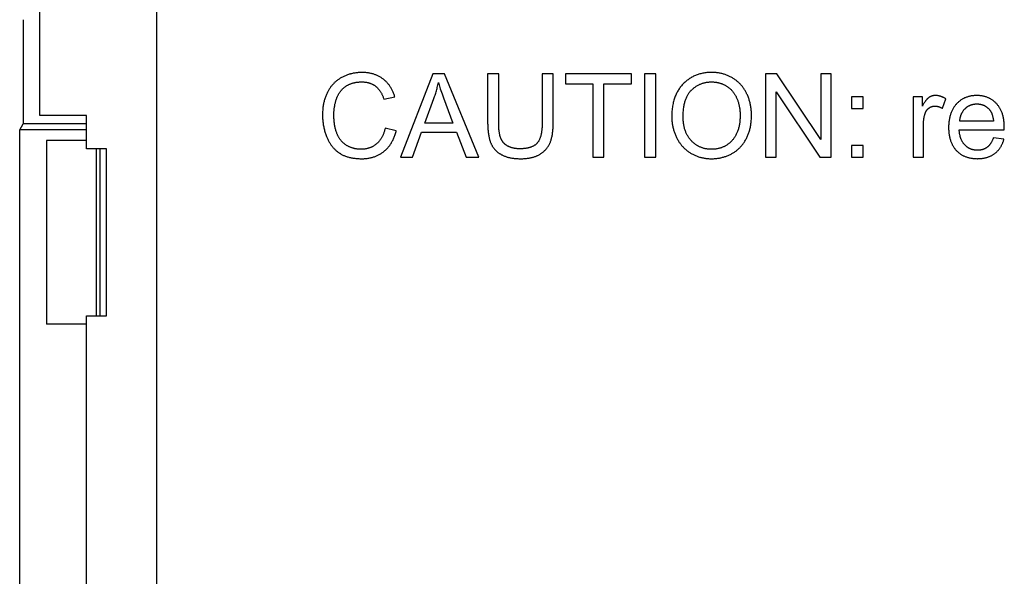
# Model space of a CAD drawing. Units: millimetres. Extents: x -50 to 40, y -76 to 70.
# Drawn here: x -50 to -20, y 22 to 38 of the extents above; entities that cross this region are included whole.
import ezdxf

# ---------------------------------------------------------------- set-up
doc = ezdxf.new("R2010")
doc.units = ezdxf.units.MM
doc.header["$LTSCALE"] = 16.335
doc.layers.get('0').update_dxf_attribs({"linetype": 'CONTINUOUS'})
doc.layers.add('ASSI', color=7, linetype='CONTINUOUS')
doc.layers.add('DRAFT', color=7, linetype='CONTINUOUS')

msp = doc.modelspace()

# ---------------------------------------------------------------- linework, layer by layer
at = {"color": 7, "linetype": 'CONTINUOUS'}
for p, q in [((-48.955, 35.371), (-48.955, 41.371)), ((-49.45, 38.245), (-49.45, 35.121)), ((-45.455, 38.245), (-45.455, -49.129)), ((-47.555, 34.371), (-47.555, 35.371)), ((-49.555, 34.946), (-49.45, 35.121)), ((-49.555, -33.804), (-49.555, 34.946)), ((-47.555, 34.946), (-49.555, 34.946)), ((-47.555, 35.121), (-49.45, 35.121)), ((-48.755, 34.621), (-48.755, 29.121)), ((-47.555, 34.621), (-48.755, 34.621)), ((-46.955, 34.371), (-47.555, 34.371)), ((-47.263, 34.371), (-47.263, 29.371)), ((-47.154, 34.371), (-47.154, 29.371)), ((-46.955, 29.371), (-46.955, 34.371)), ((-47.555, -42.629), (-47.555, 29.371)), ((-47.555, 29.371), (-46.955, 29.371)), ((-47.555, 29.121), (-48.755, 29.121))]:
    msp.add_line(p, q, dxfattribs=at)
at = {"color": 253, "linetype": 'CONTINUOUS'}
for p, q in [((-37.172, 36.621), (-38.132, 34.121)), ((-36.815, 36.621), (-37.172, 36.621)), ((-35.792, 34.121), (-36.815, 36.621)), ((-35.523, 36.621), (-35.523, 35.177)), ((-35.192, 36.621), (-35.523, 36.621)), ((-35.192, 35.179), (-35.192, 36.621)), ((-33.557, 36.621), (-33.887, 36.621)), ((-33.193, 36.621), (-33.193, 36.326)), ((-31.212, 36.621), (-33.193, 36.621)), ((-31.212, 36.326), (-31.212, 36.621)), ((-30.816, 36.621), (-30.816, 34.121)), ((-30.485, 36.621), (-30.816, 36.621)), ((-30.485, 34.121), (-30.485, 36.621)), ((-27.189, 36.621), (-27.189, 34.121)), ((-26.849, 36.621), (-27.189, 36.621)), ((-25.536, 34.659), (-26.849, 36.621)), ((-25.536, 36.621), (-25.536, 34.659)), ((-25.219, 36.621), (-25.536, 36.621)), ((-25.219, 34.121), (-25.219, 36.621)), ((-33.193, 36.326), (-32.37, 36.326)), ((-32.37, 36.326), (-32.37, 34.121)), ((-32.039, 34.121), (-32.039, 36.326)), ((-32.039, 36.326), (-31.212, 36.326)), ((-26.872, 34.121), (-26.872, 36.086)), ((-26.872, 36.086), (-25.559, 34.121)), ((-38.633, 35.859), (-38.308, 35.936)), ((-37.411, 35.148), (-37.136, 35.881)), ((-24.617, 35.932), (-24.617, 35.583)), ((-24.268, 35.932), (-24.617, 35.932)), ((-24.268, 35.583), (-24.268, 35.932)), ((-22.765, 35.932), (-22.765, 34.121)), ((-22.489, 35.932), (-22.765, 35.932)), ((-22.489, 35.658), (-22.489, 35.932)), ((-21.887, 35.59), (-21.781, 35.874)), ((-24.617, 35.583), (-24.268, 35.583)), ((-36.563, 35.148), (-37.411, 35.148)), ((-20.356, 35.201), (-21.367, 35.201)), ((-38.265, 34.914), (-38.596, 34.998)), ((-37.781, 34.121), (-37.506, 34.879)), ((-37.506, 34.879), (-36.461, 34.879)), ((-36.461, 34.879), (-36.169, 34.121)), ((-21.384, 34.948), (-20.033, 34.948)), ((-20.033, 34.99), (-20.032, 35.013)), ((-20.033, 34.975), (-20.033, 34.99)), ((-20.042, 34.665), (-20.359, 34.705)), ((-24.617, 34.471), (-24.617, 34.121)), ((-24.268, 34.471), (-24.617, 34.471)), ((-24.268, 34.121), (-24.268, 34.471)), ((-38.132, 34.121), (-37.781, 34.121)), ((-36.169, 34.121), (-35.792, 34.121)), ((-32.37, 34.121), (-32.039, 34.121)), ((-30.816, 34.121), (-30.485, 34.121)), ((-27.189, 34.121), (-26.872, 34.121)), ((-25.559, 34.121), (-25.219, 34.121)), ((-24.617, 34.121), (-24.268, 34.121)), ((-22.765, 34.121), (-22.458, 34.121))]:
    msp.add_line(p, q, dxfattribs=at)
for points in [[(-39.295, 36.664), (-39.299, 36.664), (-39.325, 36.664), (-39.352, 36.663), (-39.378, 36.662), (-39.404, 36.66), (-39.429, 36.658), (-39.455, 36.655), (-39.48, 36.652), (-39.505, 36.648), (-39.53, 36.644), (-39.554, 36.639), (-39.578, 36.634), (-39.603, 36.628), (-39.627, 36.622), (-39.638, 36.619), (-39.65, 36.616), (-39.674, 36.609), (-39.697, 36.601), (-39.721, 36.593), (-39.744, 36.585), (-39.767, 36.576), (-39.79, 36.567), (-39.812, 36.557), (-39.835, 36.546), (-39.857, 36.535), (-39.88, 36.524), (-39.902, 36.512)], [(-38.664, 36.472), (-38.682, 36.485), (-38.7, 36.498), (-38.709, 36.504), (-38.718, 36.51), (-38.737, 36.521), (-38.756, 36.532), (-38.775, 36.543), (-38.794, 36.553), (-38.814, 36.563), (-38.834, 36.572), (-38.854, 36.581), (-38.875, 36.59), (-38.896, 36.598), (-38.917, 36.605), (-38.939, 36.612), (-38.961, 36.619), (-38.983, 36.625), (-39.006, 36.631), (-39.029, 36.636), (-39.053, 36.641), (-39.077, 36.646), (-39.101, 36.65), (-39.125, 36.653), (-39.15, 36.656), (-39.176, 36.659), (-39.201, 36.661), (-39.228, 36.662), (-39.254, 36.663), (-39.281, 36.664), (-39.295, 36.664)], [(-33.887, 36.621), (-33.887, 35.157), (-33.888, 35.12), (-33.889, 35.085), (-33.891, 35.051), (-33.892, 35.019), (-33.895, 34.988), (-33.898, 34.958), (-33.901, 34.929), (-33.904, 34.902), (-33.908, 34.875), (-33.913, 34.85), (-33.917, 34.826), (-33.922, 34.803), (-33.927, 34.781), (-33.933, 34.76), (-33.939, 34.739), (-33.945, 34.72), (-33.951, 34.702), (-33.958, 34.685), (-33.964, 34.668), (-33.971, 34.652), (-33.978, 34.637), (-33.986, 34.623), (-33.993, 34.61), (-34.001, 34.597), (-34.009, 34.585), (-34.017, 34.573), (-34.025, 34.562), (-34.034, 34.552), (-34.043, 34.543)], [(-33.642, 34.579), (-33.635, 34.597), (-33.628, 34.617), (-33.622, 34.638), (-33.615, 34.659), (-33.609, 34.681), (-33.604, 34.704), (-33.598, 34.728), (-33.593, 34.752), (-33.588, 34.778), (-33.583, 34.805), (-33.579, 34.832), (-33.575, 34.861), (-33.571, 34.891), (-33.568, 34.921), (-33.565, 34.953), (-33.563, 34.986), (-33.561, 35.02), (-33.559, 35.055), (-33.558, 35.092), (-33.557, 35.129), (-33.557, 35.168), (-33.557, 36.621)], [(-28.805, 36.666), (-28.818, 36.666), (-28.851, 36.665), (-28.885, 36.664), (-28.917, 36.662), (-28.949, 36.659), (-28.981, 36.655), (-29.012, 36.651), (-29.042, 36.646), (-29.072, 36.641), (-29.102, 36.635), (-29.131, 36.628), (-29.16, 36.621), (-29.188, 36.612), (-29.215, 36.604), (-29.243, 36.594), (-29.269, 36.584), (-29.296, 36.574), (-29.322, 36.562), (-29.347, 36.55), (-29.373, 36.538), (-29.397, 36.524), (-29.41, 36.518), (-29.422, 36.511), (-29.446, 36.496), (-29.47, 36.481), (-29.493, 36.465), (-29.516, 36.448), (-29.539, 36.431), (-29.561, 36.413), (-29.584, 36.395), (-29.605, 36.375), (-29.627, 36.355), (-29.648, 36.335), (-29.669, 36.313)], [(-28.182, 36.499), (-28.203, 36.512), (-28.225, 36.524), (-28.247, 36.535), (-28.269, 36.546), (-28.291, 36.557), (-28.313, 36.567), (-28.336, 36.576), (-28.359, 36.585), (-28.381, 36.594), (-28.405, 36.602), (-28.428, 36.61), (-28.451, 36.617), (-28.475, 36.623), (-28.499, 36.629), (-28.523, 36.635), (-28.547, 36.64), (-28.572, 36.645), (-28.597, 36.649), (-28.622, 36.653), (-28.647, 36.656), (-28.673, 36.659), (-28.698, 36.662), (-28.724, 36.663), (-28.751, 36.665), (-28.777, 36.665), (-28.804, 36.666), (-28.805, 36.666)], [(-39.902, 36.512), (-39.922, 36.501), (-39.942, 36.489), (-39.961, 36.478), (-39.98, 36.465), (-39.998, 36.453), (-40.016, 36.44), (-40.034, 36.427), (-40.051, 36.413), (-40.069, 36.399), (-40.085, 36.385), (-40.102, 36.37), (-40.118, 36.355), (-40.125, 36.348), (-40.133, 36.34), (-40.149, 36.324), (-40.164, 36.308), (-40.178, 36.292), (-40.193, 36.275), (-40.207, 36.257), (-40.221, 36.24), (-40.234, 36.222), (-40.247, 36.203), (-40.26, 36.184), (-40.273, 36.165), (-40.285, 36.146), (-40.297, 36.125), (-40.308, 36.105), (-40.32, 36.084), (-40.327, 36.071)], [(-39.784, 36.243), (-39.771, 36.252), (-39.757, 36.261), (-39.743, 36.27), (-39.728, 36.279), (-39.714, 36.287), (-39.699, 36.294), (-39.684, 36.302), (-39.669, 36.309), (-39.653, 36.316), (-39.638, 36.322), (-39.622, 36.328), (-39.605, 36.334), (-39.589, 36.34), (-39.572, 36.345), (-39.555, 36.35), (-39.537, 36.354), (-39.519, 36.358), (-39.501, 36.362), (-39.483, 36.366), (-39.464, 36.369), (-39.445, 36.372), (-39.426, 36.374), (-39.406, 36.376), (-39.386, 36.378), (-39.365, 36.379), (-39.344, 36.38), (-39.323, 36.381), (-39.302, 36.381)], [(-39.302, 36.381), (-39.291, 36.381), (-39.273, 36.38), (-39.255, 36.38), (-39.238, 36.379), (-39.221, 36.377), (-39.204, 36.376), (-39.187, 36.374), (-39.171, 36.371), (-39.155, 36.369), (-39.139, 36.366), (-39.124, 36.363), (-39.109, 36.359), (-39.094, 36.355), (-39.079, 36.351), (-39.065, 36.347), (-39.051, 36.342), (-39.037, 36.337), (-39.023, 36.332), (-39.01, 36.326), (-38.996, 36.321), (-38.983, 36.315), (-38.971, 36.308), (-38.958, 36.301), (-38.945, 36.295), (-38.939, 36.291), (-38.933, 36.287), (-38.921, 36.28), (-38.909, 36.272), (-38.898, 36.264), (-38.886, 36.255)], [(-38.308, 35.936), (-38.312, 35.951), (-38.32, 35.976), (-38.328, 36), (-38.337, 36.024), (-38.346, 36.047), (-38.355, 36.07), (-38.365, 36.092), (-38.375, 36.114), (-38.385, 36.135), (-38.396, 36.156), (-38.407, 36.177), (-38.419, 36.197), (-38.43, 36.216), (-38.442, 36.235), (-38.455, 36.254), (-38.467, 36.272), (-38.48, 36.289), (-38.494, 36.307), (-38.508, 36.324), (-38.522, 36.34), (-38.536, 36.356), (-38.551, 36.372), (-38.566, 36.388), (-38.581, 36.403), (-38.597, 36.417), (-38.613, 36.432), (-38.63, 36.446), (-38.647, 36.459), (-38.664, 36.472)], [(-37.136, 35.881), (-37.124, 35.914), (-37.113, 35.946), (-37.102, 35.979), (-37.091, 36.013), (-37.08, 36.046), (-37.07, 36.08), (-37.06, 36.114), (-37.051, 36.149), (-37.042, 36.183), (-37.033, 36.218), (-37.024, 36.254), (-37.016, 36.289), (-37.008, 36.325), (-37.001, 36.359)], [(-37.001, 36.359), (-36.992, 36.327), (-36.982, 36.294), (-36.971, 36.257), (-36.958, 36.217), (-36.944, 36.174), (-36.928, 36.127), (-36.91, 36.076), (-36.89, 36.019)], [(-29.409, 36.139), (-29.405, 36.142), (-29.389, 36.158), (-29.372, 36.173), (-29.354, 36.187), (-29.337, 36.201), (-29.32, 36.214), (-29.302, 36.227), (-29.285, 36.239), (-29.267, 36.25), (-29.249, 36.262), (-29.231, 36.272), (-29.212, 36.282), (-29.194, 36.292), (-29.175, 36.301), (-29.157, 36.309), (-29.138, 36.317), (-29.118, 36.325), (-29.099, 36.332), (-29.079, 36.339), (-29.06, 36.345), (-29.04, 36.351), (-29.02, 36.356), (-28.999, 36.361), (-28.978, 36.365), (-28.958, 36.369), (-28.936, 36.372), (-28.915, 36.375), (-28.893, 36.377), (-28.871, 36.379), (-28.849, 36.38), (-28.827, 36.381), (-28.804, 36.381)], [(-28.804, 36.381), (-28.791, 36.381), (-28.773, 36.38), (-28.755, 36.38), (-28.736, 36.378), (-28.719, 36.377), (-28.701, 36.375), (-28.683, 36.373), (-28.666, 36.37), (-28.648, 36.367), (-28.631, 36.364), (-28.614, 36.36), (-28.597, 36.357), (-28.581, 36.352), (-28.564, 36.348), (-28.548, 36.343), (-28.531, 36.337), (-28.515, 36.331), (-28.499, 36.325), (-28.483, 36.319), (-28.467, 36.312), (-28.451, 36.305), (-28.436, 36.298), (-28.42, 36.29), (-28.404, 36.282), (-28.389, 36.273), (-28.374, 36.264), (-28.359, 36.255)], [(-27.758, 36.038), (-27.759, 36.04), (-27.77, 36.062), (-27.782, 36.083), (-27.794, 36.105), (-27.806, 36.125), (-27.818, 36.146), (-27.831, 36.166), (-27.844, 36.185), (-27.858, 36.204), (-27.872, 36.223), (-27.886, 36.241), (-27.9, 36.259), (-27.915, 36.277), (-27.93, 36.294), (-27.946, 36.311), (-27.962, 36.327), (-27.978, 36.344), (-27.995, 36.36), (-28.012, 36.375), (-28.029, 36.39), (-28.047, 36.405), (-28.065, 36.419), (-28.083, 36.434), (-28.102, 36.447), (-28.122, 36.461), (-28.141, 36.474), (-28.161, 36.487), (-28.182, 36.499)], [(-40.327, 36.071), (-40.338, 36.047), (-40.349, 36.024), (-40.36, 36), (-40.37, 35.975), (-40.38, 35.95), (-40.389, 35.925), (-40.398, 35.9), (-40.406, 35.874), (-40.414, 35.848), (-40.422, 35.821), (-40.429, 35.794), (-40.435, 35.767), (-40.441, 35.739), (-40.447, 35.71), (-40.452, 35.682), (-40.457, 35.653), (-40.461, 35.623), (-40.464, 35.593), (-40.467, 35.562), (-40.47, 35.531), (-40.472, 35.499), (-40.474, 35.467), (-40.475, 35.435), (-40.475, 35.402), (-40.475, 35.39)], [(-40.056, 35.871), (-40.054, 35.877), (-40.049, 35.893), (-40.042, 35.91), (-40.036, 35.926), (-40.029, 35.941), (-40.022, 35.957), (-40.015, 35.972), (-40.007, 35.987), (-40, 36.002), (-39.991, 36.016), (-39.983, 36.03), (-39.974, 36.044), (-39.966, 36.058), (-39.956, 36.071), (-39.947, 36.084), (-39.937, 36.097), (-39.927, 36.11), (-39.917, 36.122), (-39.906, 36.134), (-39.901, 36.14), (-39.895, 36.146), (-39.884, 36.158), (-39.873, 36.169), (-39.861, 36.18), (-39.849, 36.191), (-39.837, 36.202), (-39.824, 36.213), (-39.811, 36.223), (-39.798, 36.233), (-39.784, 36.243)], [(-38.886, 36.255), (-38.875, 36.247), (-38.864, 36.238), (-38.854, 36.229), (-38.843, 36.219), (-38.833, 36.209), (-38.822, 36.199), (-38.812, 36.188), (-38.802, 36.177), (-38.792, 36.165), (-38.782, 36.153), (-38.772, 36.14), (-38.763, 36.127), (-38.753, 36.114), (-38.744, 36.1), (-38.735, 36.086), (-38.726, 36.071), (-38.717, 36.056), (-38.709, 36.04), (-38.7, 36.024), (-38.692, 36.007), (-38.684, 35.99), (-38.676, 35.972), (-38.668, 35.954), (-38.66, 35.935), (-38.653, 35.916), (-38.646, 35.896), (-38.638, 35.875), (-38.633, 35.859)], [(-36.89, 36.019), (-36.869, 35.962), (-36.847, 35.902), (-36.563, 35.148)], [(-29.669, 36.313), (-29.689, 36.291), (-29.709, 36.268), (-29.728, 36.245), (-29.738, 36.233), (-29.747, 36.221), (-29.765, 36.197), (-29.782, 36.172), (-29.798, 36.147), (-29.814, 36.121), (-29.83, 36.095), (-29.844, 36.068), (-29.858, 36.04), (-29.872, 36.012), (-29.885, 35.983), (-29.897, 35.954), (-29.908, 35.924), (-29.919, 35.893), (-29.93, 35.862), (-29.939, 35.83), (-29.948, 35.797), (-29.957, 35.763), (-29.964, 35.729), (-29.971, 35.694), (-29.978, 35.658), (-29.984, 35.621), (-29.988, 35.584), (-29.993, 35.545), (-29.996, 35.506), (-29.999, 35.466), (-30.001, 35.425), (-30.002, 35.383), (-30.003, 35.34), (-30.003, 35.339)], [(-29.662, 35.334), (-29.661, 35.359), (-29.661, 35.399), (-29.659, 35.437), (-29.657, 35.475), (-29.655, 35.511), (-29.652, 35.546), (-29.648, 35.579), (-29.644, 35.612), (-29.639, 35.644), (-29.634, 35.674), (-29.628, 35.704), (-29.621, 35.733), (-29.615, 35.76), (-29.607, 35.787), (-29.6, 35.813), (-29.592, 35.838), (-29.583, 35.862), (-29.574, 35.886), (-29.565, 35.908), (-29.555, 35.93), (-29.545, 35.951), (-29.535, 35.972), (-29.524, 35.991), (-29.513, 36.01), (-29.501, 36.028), (-29.489, 36.046), (-29.477, 36.063), (-29.464, 36.079), (-29.451, 36.095), (-29.437, 36.11), (-29.423, 36.125), (-29.409, 36.139)], [(-28.359, 36.255), (-28.344, 36.245), (-28.33, 36.236), (-28.316, 36.226), (-28.303, 36.216), (-28.289, 36.206), (-28.276, 36.195), (-28.263, 36.184), (-28.251, 36.173), (-28.238, 36.162), (-28.226, 36.15), (-28.215, 36.138), (-28.203, 36.126), (-28.192, 36.113), (-28.181, 36.101), (-28.17, 36.088), (-28.159, 36.074), (-28.149, 36.061), (-28.139, 36.047), (-28.129, 36.032), (-28.12, 36.018), (-28.11, 36.003), (-28.101, 35.988), (-28.092, 35.972), (-28.084, 35.957), (-28.075, 35.94), (-28.067, 35.924), (-28.059, 35.907), (-28.057, 35.902)], [(-27.612, 35.368), (-27.612, 35.4), (-27.613, 35.431), (-27.614, 35.462), (-27.616, 35.493), (-27.618, 35.523), (-27.621, 35.553), (-27.625, 35.583), (-27.629, 35.612), (-27.633, 35.641), (-27.638, 35.67), (-27.644, 35.698), (-27.649, 35.726), (-27.656, 35.753), (-27.663, 35.781), (-27.67, 35.808), (-27.678, 35.835), (-27.686, 35.861), (-27.695, 35.887), (-27.705, 35.913), (-27.714, 35.939), (-27.725, 35.964), (-27.735, 35.989), (-27.747, 36.014), (-27.758, 36.038)], [(-40.134, 35.392), (-40.134, 35.396), (-40.134, 35.42), (-40.133, 35.445), (-40.132, 35.469), (-40.131, 35.494), (-40.129, 35.518), (-40.127, 35.542), (-40.124, 35.566), (-40.121, 35.59), (-40.118, 35.614), (-40.114, 35.638), (-40.11, 35.662), (-40.106, 35.685), (-40.101, 35.709), (-40.096, 35.732), (-40.09, 35.756), (-40.084, 35.779), (-40.078, 35.802), (-40.071, 35.825), (-40.064, 35.848), (-40.056, 35.871)], [(-28.057, 35.902), (-28.048, 35.882), (-28.04, 35.862), (-28.032, 35.842), (-28.025, 35.822), (-28.018, 35.801), (-28.011, 35.78), (-28.005, 35.759), (-27.998, 35.737), (-27.993, 35.715), (-27.987, 35.693), (-27.982, 35.67), (-27.978, 35.647), (-27.974, 35.624), (-27.97, 35.6), (-27.966, 35.576), (-27.963, 35.552), (-27.96, 35.527), (-27.958, 35.502), (-27.956, 35.476), (-27.955, 35.451), (-27.954, 35.424), (-27.953, 35.398), (-27.953, 35.37), (-27.953, 35.37)], [(-22.295, 35.912), (-22.301, 35.907), (-22.307, 35.902), (-22.314, 35.897), (-22.321, 35.891), (-22.328, 35.885), (-22.335, 35.878), (-22.342, 35.871), (-22.35, 35.863), (-22.357, 35.855), (-22.365, 35.846), (-22.373, 35.836), (-22.381, 35.826), (-22.39, 35.815), (-22.398, 35.803), (-22.407, 35.791), (-22.416, 35.778), (-22.425, 35.765), (-22.435, 35.75), (-22.444, 35.735), (-22.454, 35.719), (-22.464, 35.702), (-22.475, 35.684), (-22.485, 35.665), (-22.489, 35.658)], [(-22.097, 35.973), (-22.102, 35.973), (-22.11, 35.973), (-22.117, 35.973), (-22.125, 35.972), (-22.133, 35.972), (-22.14, 35.971), (-22.148, 35.97), (-22.155, 35.969), (-22.163, 35.967), (-22.17, 35.966), (-22.177, 35.964), (-22.185, 35.962), (-22.192, 35.96), (-22.199, 35.958), (-22.206, 35.956), (-22.21, 35.955), (-22.213, 35.954), (-22.22, 35.951), (-22.227, 35.948), (-22.234, 35.945), (-22.241, 35.942), (-22.248, 35.939), (-22.255, 35.936), (-22.261, 35.932), (-22.268, 35.928), (-22.275, 35.925), (-22.281, 35.921), (-22.288, 35.916), (-22.295, 35.912)], [(-21.781, 35.874), (-21.783, 35.876), (-21.796, 35.883), (-21.81, 35.891), (-21.823, 35.898), (-21.836, 35.905), (-21.849, 35.911), (-21.861, 35.917), (-21.874, 35.923), (-21.886, 35.928), (-21.899, 35.933), (-21.911, 35.938), (-21.923, 35.942), (-21.936, 35.946), (-21.948, 35.95), (-21.96, 35.954), (-21.971, 35.957), (-21.983, 35.96), (-21.995, 35.962), (-22.007, 35.965), (-22.018, 35.967), (-22.03, 35.969), (-22.041, 35.97), (-22.052, 35.971), (-22.063, 35.972), (-22.075, 35.973), (-22.086, 35.973), (-22.097, 35.973)], [(-20.855, 35.973), (-20.867, 35.973), (-20.891, 35.973), (-20.914, 35.972), (-20.937, 35.97), (-20.959, 35.968), (-20.981, 35.966), (-21.003, 35.963), (-21.025, 35.959), (-21.046, 35.955), (-21.066, 35.951), (-21.087, 35.946), (-21.107, 35.941), (-21.126, 35.935), (-21.146, 35.928), (-21.165, 35.922), (-21.184, 35.915), (-21.202, 35.907), (-21.221, 35.899), (-21.239, 35.89), (-21.248, 35.886), (-21.256, 35.881), (-21.274, 35.872), (-21.291, 35.862), (-21.308, 35.852), (-21.325, 35.841), (-21.341, 35.829), (-21.358, 35.817), (-21.374, 35.805), (-21.39, 35.792), (-21.405, 35.779), (-21.42, 35.765), (-21.436, 35.751), (-21.451, 35.736), (-21.465, 35.721)], [(-20.262, 35.726), (-20.277, 35.741), (-20.291, 35.755), (-20.306, 35.769), (-20.321, 35.783), (-20.336, 35.796), (-20.352, 35.809), (-20.368, 35.821), (-20.383, 35.832), (-20.4, 35.843), (-20.416, 35.854), (-20.432, 35.864), (-20.449, 35.874), (-20.466, 35.883), (-20.475, 35.888), (-20.484, 35.892), (-20.501, 35.9), (-20.519, 35.908), (-20.537, 35.916), (-20.555, 35.923), (-20.574, 35.929), (-20.593, 35.936), (-20.612, 35.941), (-20.631, 35.946), (-20.651, 35.951), (-20.671, 35.956), (-20.691, 35.959), (-20.712, 35.963), (-20.733, 35.966), (-20.755, 35.968), (-20.776, 35.97), (-20.798, 35.972), (-20.821, 35.973), (-20.844, 35.973), (-20.855, 35.973)], [(-20.032, 35.03), (-20.032, 35.056), (-20.033, 35.087), (-20.034, 35.117), (-20.036, 35.146), (-20.038, 35.175), (-20.041, 35.203), (-20.044, 35.23), (-20.048, 35.257), (-20.053, 35.283), (-20.058, 35.309), (-20.063, 35.334), (-20.069, 35.358), (-20.075, 35.382), (-20.082, 35.405), (-20.089, 35.427), (-20.097, 35.45), (-20.105, 35.471), (-20.113, 35.492), (-20.122, 35.513), (-20.131, 35.533), (-20.141, 35.553), (-20.151, 35.572), (-20.162, 35.591), (-20.173, 35.609), (-20.184, 35.627), (-20.196, 35.644), (-20.209, 35.661), (-20.221, 35.678), (-20.235, 35.694), (-20.248, 35.71), (-20.262, 35.726)], [(-22.407, 35.428), (-22.407, 35.428), (-22.405, 35.436), (-22.402, 35.443), (-22.399, 35.451), (-22.396, 35.458), (-22.393, 35.465), (-22.39, 35.472), (-22.387, 35.479), (-22.384, 35.486), (-22.38, 35.493), (-22.377, 35.499), (-22.373, 35.505), (-22.37, 35.511), (-22.366, 35.518), (-22.362, 35.523), (-22.358, 35.529), (-22.353, 35.535), (-22.351, 35.538), (-22.349, 35.54), (-22.345, 35.546), (-22.34, 35.551), (-22.335, 35.557), (-22.331, 35.562), (-22.326, 35.567), (-22.321, 35.572), (-22.315, 35.577), (-22.31, 35.581), (-22.305, 35.586), (-22.299, 35.591), (-22.293, 35.595)], [(-22.293, 35.595), (-22.289, 35.599), (-22.283, 35.603), (-22.277, 35.607), (-22.271, 35.611), (-22.265, 35.614), (-22.26, 35.618), (-22.254, 35.621), (-22.248, 35.624), (-22.242, 35.627), (-22.236, 35.63), (-22.23, 35.633), (-22.224, 35.635), (-22.218, 35.637), (-22.212, 35.64), (-22.205, 35.642), (-22.199, 35.644), (-22.193, 35.646), (-22.187, 35.647), (-22.18, 35.649), (-22.174, 35.65), (-22.167, 35.651), (-22.16, 35.653), (-22.154, 35.653), (-22.147, 35.654), (-22.14, 35.655), (-22.133, 35.655), (-22.126, 35.656), (-22.119, 35.656), (-22.112, 35.656)], [(-22.112, 35.656), (-22.104, 35.656), (-22.095, 35.656), (-22.087, 35.655), (-22.078, 35.655), (-22.07, 35.654), (-22.061, 35.653), (-22.053, 35.652), (-22.044, 35.65), (-22.036, 35.649), (-22.027, 35.647), (-22.019, 35.645), (-22.01, 35.643), (-22.001, 35.64), (-21.993, 35.638), (-21.984, 35.635), (-21.976, 35.632), (-21.967, 35.628), (-21.958, 35.625), (-21.949, 35.621), (-21.94, 35.617), (-21.932, 35.613), (-21.923, 35.609), (-21.914, 35.605), (-21.905, 35.6), (-21.896, 35.595), (-21.887, 35.59)], [(-21.465, 35.721), (-21.473, 35.713), (-21.48, 35.705), (-21.494, 35.689), (-21.507, 35.672), (-21.52, 35.655), (-21.533, 35.638), (-21.545, 35.62), (-21.556, 35.602), (-21.568, 35.583), (-21.579, 35.564), (-21.589, 35.544), (-21.599, 35.524), (-21.609, 35.504), (-21.618, 35.483), (-21.626, 35.461), (-21.635, 35.439), (-21.642, 35.416), (-21.65, 35.393), (-21.657, 35.37), (-21.663, 35.346), (-21.669, 35.321), (-21.674, 35.295), (-21.679, 35.269), (-21.684, 35.243), (-21.688, 35.216), (-21.691, 35.188), (-21.694, 35.159), (-21.697, 35.13), (-21.699, 35.1), (-21.7, 35.07), (-21.701, 35.038), (-21.701, 35.012)], [(-21.367, 35.201), (-21.366, 35.207), (-21.365, 35.224), (-21.363, 35.239), (-21.361, 35.255), (-21.359, 35.27), (-21.357, 35.285), (-21.354, 35.3), (-21.351, 35.314), (-21.348, 35.328), (-21.344, 35.342), (-21.34, 35.355), (-21.336, 35.369), (-21.332, 35.382), (-21.327, 35.395), (-21.322, 35.407), (-21.317, 35.419), (-21.311, 35.432), (-21.306, 35.443), (-21.3, 35.455), (-21.294, 35.466), (-21.287, 35.478), (-21.28, 35.489), (-21.273, 35.499), (-21.266, 35.51), (-21.259, 35.52), (-21.251, 35.531), (-21.243, 35.541), (-21.234, 35.551), (-21.226, 35.56), (-21.217, 35.57), (-21.208, 35.579)], [(-21.208, 35.579), (-21.199, 35.588), (-21.189, 35.596), (-21.18, 35.605), (-21.171, 35.613), (-21.161, 35.62), (-21.151, 35.628), (-21.141, 35.635), (-21.131, 35.641), (-21.121, 35.648), (-21.111, 35.654), (-21.101, 35.66), (-21.09, 35.666), (-21.079, 35.671), (-21.069, 35.676), (-21.058, 35.681), (-21.047, 35.686), (-21.035, 35.69), (-21.024, 35.694), (-21.012, 35.698), (-21.001, 35.701), (-20.989, 35.704), (-20.977, 35.707), (-20.965, 35.71), (-20.953, 35.712), (-20.94, 35.714), (-20.927, 35.716), (-20.915, 35.718), (-20.901, 35.719), (-20.888, 35.72), (-20.875, 35.721), (-20.861, 35.721), (-20.852, 35.721)], [(-20.852, 35.721), (-20.838, 35.721), (-20.824, 35.72), (-20.81, 35.719), (-20.797, 35.718), (-20.784, 35.717), (-20.771, 35.715), (-20.758, 35.713), (-20.745, 35.711), (-20.733, 35.708), (-20.721, 35.705), (-20.708, 35.702), (-20.697, 35.698), (-20.685, 35.694), (-20.673, 35.69), (-20.662, 35.686), (-20.65, 35.681), (-20.639, 35.676), (-20.628, 35.67), (-20.617, 35.665), (-20.607, 35.659), (-20.596, 35.652), (-20.586, 35.646), (-20.575, 35.639), (-20.565, 35.631), (-20.555, 35.624), (-20.545, 35.616), (-20.535, 35.608), (-20.525, 35.599), (-20.516, 35.59), (-20.506, 35.581), (-20.497, 35.571), (-20.488, 35.561), (-20.478, 35.551), (-20.472, 35.543)], [(-20.472, 35.543), (-20.466, 35.535), (-20.46, 35.527), (-20.454, 35.519), (-20.448, 35.51), (-20.442, 35.501), (-20.436, 35.492), (-20.431, 35.482), (-20.426, 35.472), (-20.42, 35.462), (-20.415, 35.451), (-20.41, 35.44), (-20.406, 35.429), (-20.401, 35.417), (-20.397, 35.405), (-20.392, 35.392), (-20.388, 35.379), (-20.384, 35.366), (-20.381, 35.352), (-20.377, 35.338), (-20.374, 35.323), (-20.371, 35.308), (-20.368, 35.292), (-20.365, 35.276), (-20.362, 35.26), (-20.36, 35.243), (-20.358, 35.225), (-20.356, 35.207), (-20.356, 35.201)], [(-40.475, 35.39), (-40.475, 35.372), (-40.474, 35.34), (-40.473, 35.307), (-40.472, 35.276), (-40.469, 35.244), (-40.467, 35.212), (-40.464, 35.181), (-40.46, 35.151), (-40.456, 35.12), (-40.451, 35.09), (-40.446, 35.06), (-40.44, 35.03), (-40.434, 35.001), (-40.427, 34.972), (-40.42, 34.943), (-40.412, 34.914), (-40.404, 34.886), (-40.395, 34.858), (-40.386, 34.83), (-40.376, 34.802), (-40.366, 34.774), (-40.355, 34.747), (-40.344, 34.72)], [(-40.042, 34.834), (-40.05, 34.855), (-40.057, 34.877), (-40.065, 34.899), (-40.072, 34.922), (-40.078, 34.944), (-40.085, 34.968), (-40.091, 34.991), (-40.096, 35.016), (-40.101, 35.04), (-40.106, 35.066), (-40.111, 35.091), (-40.115, 35.117), (-40.119, 35.144), (-40.122, 35.171), (-40.125, 35.199), (-40.127, 35.227), (-40.13, 35.256), (-40.131, 35.285), (-40.133, 35.315), (-40.133, 35.345), (-40.134, 35.376), (-40.134, 35.392)], [(-35.523, 35.177), (-35.523, 35.139), (-35.522, 35.1), (-35.521, 35.062), (-35.519, 35.025), (-35.517, 34.989), (-35.515, 34.955), (-35.512, 34.922), (-35.508, 34.891), (-35.505, 34.86), (-35.501, 34.83), (-35.496, 34.802), (-35.492, 34.774), (-35.487, 34.748), (-35.481, 34.722), (-35.476, 34.698), (-35.47, 34.674), (-35.463, 34.651), (-35.457, 34.629), (-35.45, 34.608), (-35.443, 34.588), (-35.436, 34.568), (-35.428, 34.549)], [(-35.132, 34.698), (-35.137, 34.71), (-35.142, 34.723), (-35.146, 34.737), (-35.15, 34.752), (-35.154, 34.767), (-35.158, 34.784), (-35.162, 34.801), (-35.166, 34.82), (-35.169, 34.839), (-35.173, 34.86), (-35.176, 34.882), (-35.179, 34.905), (-35.181, 34.929), (-35.184, 34.955), (-35.186, 34.982), (-35.188, 35.011), (-35.189, 35.041), (-35.19, 35.072), (-35.191, 35.106), (-35.192, 35.141), (-35.192, 35.178), (-35.192, 35.179)], [(-30.003, 35.339), (-30.002, 35.315), (-30.002, 35.287), (-30.001, 35.26), (-29.999, 35.232), (-29.997, 35.205), (-29.994, 35.178), (-29.991, 35.152), (-29.987, 35.125), (-29.983, 35.098), (-29.978, 35.072), (-29.973, 35.046), (-29.967, 35.02), (-29.961, 34.994), (-29.954, 34.968), (-29.947, 34.942), (-29.94, 34.916), (-29.931, 34.891), (-29.923, 34.865), (-29.913, 34.84), (-29.904, 34.815), (-29.894, 34.79), (-29.883, 34.765), (-29.872, 34.74), (-29.86, 34.715)], [(-29.419, 34.621), (-29.434, 34.638), (-29.449, 34.654), (-29.463, 34.672), (-29.476, 34.689), (-29.489, 34.707), (-29.502, 34.725), (-29.514, 34.744), (-29.525, 34.763), (-29.537, 34.783), (-29.547, 34.802), (-29.558, 34.823), (-29.567, 34.844), (-29.577, 34.865), (-29.585, 34.886), (-29.594, 34.909), (-29.602, 34.931), (-29.609, 34.954), (-29.616, 34.978), (-29.623, 35.002), (-29.629, 35.027), (-29.634, 35.052), (-29.64, 35.078), (-29.644, 35.104), (-29.648, 35.131), (-29.652, 35.159), (-29.655, 35.187), (-29.657, 35.216), (-29.659, 35.246), (-29.661, 35.276), (-29.661, 35.307), (-29.662, 35.334)], [(-27.953, 35.37), (-27.953, 35.349), (-27.954, 35.316), (-27.955, 35.283), (-27.957, 35.251), (-27.959, 35.22), (-27.962, 35.189), (-27.966, 35.159), (-27.97, 35.13), (-27.974, 35.102), (-27.98, 35.074), (-27.985, 35.047), (-27.991, 35.021), (-27.998, 34.995), (-28.005, 34.97), (-28.013, 34.945), (-28.021, 34.921), (-28.029, 34.898), (-28.038, 34.875), (-28.047, 34.853), (-28.057, 34.831), (-28.068, 34.81), (-28.078, 34.789), (-28.089, 34.769), (-28.101, 34.749), (-28.113, 34.73), (-28.126, 34.711), (-28.138, 34.693), (-28.152, 34.675), (-28.166, 34.657), (-28.18, 34.641), (-28.195, 34.624)], [(-27.765, 34.687), (-27.753, 34.712), (-27.741, 34.736), (-27.73, 34.761), (-27.72, 34.786), (-27.71, 34.811), (-27.7, 34.837), (-27.691, 34.863), (-27.682, 34.889), (-27.674, 34.915), (-27.666, 34.942), (-27.659, 34.969), (-27.652, 34.997), (-27.646, 35.025), (-27.641, 35.053), (-27.635, 35.081), (-27.631, 35.11), (-27.627, 35.139), (-27.623, 35.169), (-27.62, 35.199), (-27.617, 35.229), (-27.615, 35.26), (-27.613, 35.291), (-27.612, 35.323), (-27.612, 35.355), (-27.612, 35.368)], [(-22.458, 34.121), (-22.458, 35.079), (-22.458, 35.099), (-22.457, 35.12), (-22.457, 35.139), (-22.455, 35.159), (-22.454, 35.179), (-22.452, 35.198), (-22.45, 35.217), (-22.448, 35.235), (-22.446, 35.254), (-22.443, 35.272), (-22.44, 35.29), (-22.437, 35.308), (-22.433, 35.326), (-22.43, 35.343), (-22.426, 35.361), (-22.421, 35.378), (-22.417, 35.395), (-22.412, 35.411), (-22.407, 35.428)], [(-38.596, 34.998), (-38.601, 34.975), (-38.606, 34.953), (-38.612, 34.93), (-38.619, 34.909), (-38.625, 34.887), (-38.632, 34.867), (-38.639, 34.847), (-38.646, 34.827), (-38.654, 34.808), (-38.661, 34.79), (-38.67, 34.772), (-38.678, 34.754), (-38.686, 34.737), (-38.695, 34.721), (-38.704, 34.705), (-38.714, 34.689), (-38.723, 34.674), (-38.733, 34.659), (-38.743, 34.645), (-38.753, 34.631), (-38.764, 34.617), (-38.774, 34.604), (-38.785, 34.591), (-38.797, 34.579), (-38.808, 34.567), (-38.82, 34.555), (-38.832, 34.544), (-38.844, 34.533), (-38.857, 34.522)], [(-38.64, 34.292), (-38.622, 34.307), (-38.604, 34.322), (-38.587, 34.337), (-38.57, 34.354), (-38.553, 34.37), (-38.537, 34.387), (-38.521, 34.404), (-38.506, 34.422), (-38.49, 34.441), (-38.476, 34.459), (-38.461, 34.479), (-38.447, 34.498), (-38.433, 34.519), (-38.42, 34.54), (-38.407, 34.561), (-38.394, 34.583), (-38.382, 34.605), (-38.37, 34.628), (-38.359, 34.652), (-38.347, 34.676), (-38.336, 34.701), (-38.326, 34.727), (-38.316, 34.753), (-38.306, 34.779), (-38.296, 34.807), (-38.287, 34.835), (-38.279, 34.864), (-38.27, 34.893), (-38.265, 34.914)], [(-21.701, 35.012), (-21.701, 35.011), (-21.701, 34.981), (-21.7, 34.95), (-21.699, 34.921), (-21.697, 34.892), (-21.694, 34.864), (-21.691, 34.837), (-21.688, 34.81), (-21.684, 34.784), (-21.679, 34.758), (-21.674, 34.733), (-21.669, 34.709), (-21.663, 34.685), (-21.657, 34.662), (-21.65, 34.64), (-21.643, 34.617), (-21.635, 34.596), (-21.627, 34.575), (-21.619, 34.554), (-21.61, 34.534), (-21.6, 34.514), (-21.591, 34.495), (-21.58, 34.476), (-21.57, 34.457), (-21.559, 34.439), (-21.547, 34.422), (-21.535, 34.405), (-21.523, 34.388), (-21.51, 34.371), (-21.504, 34.363), (-21.497, 34.355), (-21.483, 34.34), (-21.469, 34.324)], [(-21.216, 34.491), (-21.22, 34.496), (-21.225, 34.501), (-21.234, 34.512), (-21.243, 34.523), (-21.252, 34.534), (-21.261, 34.545), (-21.269, 34.557), (-21.277, 34.569), (-21.285, 34.581), (-21.292, 34.594), (-21.299, 34.607), (-21.306, 34.62), (-21.313, 34.634), (-21.319, 34.648), (-21.325, 34.662), (-21.331, 34.677), (-21.337, 34.692), (-21.342, 34.707), (-21.347, 34.723), (-21.352, 34.739), (-21.356, 34.756), (-21.36, 34.773), (-21.364, 34.791), (-21.368, 34.809), (-21.371, 34.827), (-21.374, 34.846), (-21.377, 34.866), (-21.379, 34.886), (-21.381, 34.906), (-21.383, 34.927), (-21.384, 34.948)], [(-20.033, 34.948), (-20.033, 34.957), (-20.033, 34.966), (-20.033, 34.975)], [(-20.032, 35.013), (-20.032, 35.02), (-20.032, 35.026), (-20.032, 35.03)], [(-40.344, 34.72), (-40.339, 34.709), (-40.329, 34.686), (-40.318, 34.663), (-40.307, 34.64), (-40.295, 34.619), (-40.284, 34.597), (-40.272, 34.576), (-40.26, 34.556), (-40.247, 34.536), (-40.234, 34.517), (-40.221, 34.498), (-40.208, 34.479), (-40.195, 34.461), (-40.181, 34.444), (-40.167, 34.427), (-40.152, 34.41), (-40.138, 34.394), (-40.123, 34.378), (-40.108, 34.363), (-40.092, 34.348), (-40.077, 34.333), (-40.061, 34.319), (-40.044, 34.305), (-40.028, 34.292), (-40.011, 34.279), (-39.994, 34.266), (-39.976, 34.254), (-39.967, 34.248), (-39.958, 34.242)], [(-39.752, 34.479), (-39.766, 34.487), (-39.779, 34.496), (-39.792, 34.505), (-39.804, 34.514), (-39.817, 34.523), (-39.829, 34.533), (-39.841, 34.543), (-39.853, 34.553), (-39.864, 34.563), (-39.875, 34.574), (-39.886, 34.585), (-39.897, 34.596), (-39.907, 34.608), (-39.917, 34.62), (-39.927, 34.632), (-39.937, 34.644), (-39.946, 34.657), (-39.956, 34.67), (-39.965, 34.683), (-39.973, 34.697), (-39.982, 34.711), (-39.99, 34.725), (-39.998, 34.739), (-40.006, 34.754), (-40.014, 34.77), (-40.021, 34.785), (-40.028, 34.801), (-40.035, 34.818), (-40.042, 34.834)], [(-35.428, 34.549), (-35.421, 34.533), (-35.414, 34.518), (-35.407, 34.503), (-35.399, 34.488), (-35.392, 34.474), (-35.384, 34.46), (-35.375, 34.446), (-35.367, 34.432), (-35.358, 34.419), (-35.349, 34.406), (-35.339, 34.393), (-35.329, 34.381), (-35.319, 34.369), (-35.309, 34.356), (-35.298, 34.345), (-35.288, 34.333), (-35.276, 34.322), (-35.265, 34.311), (-35.253, 34.3), (-35.241, 34.289), (-35.229, 34.279), (-35.216, 34.269), (-35.203, 34.259), (-35.189, 34.249), (-35.176, 34.24), (-35.161, 34.231), (-35.147, 34.221), (-35.132, 34.213), (-35.117, 34.204), (-35.109, 34.199)], [(-34.925, 34.46), (-34.934, 34.466), (-34.944, 34.472), (-34.954, 34.478), (-34.963, 34.484), (-34.972, 34.49), (-34.981, 34.497), (-34.989, 34.503), (-34.998, 34.51), (-35.006, 34.517), (-35.01, 34.521), (-35.014, 34.524), (-35.022, 34.531), (-35.029, 34.539), (-35.037, 34.546), (-35.044, 34.554), (-35.051, 34.562), (-35.058, 34.57), (-35.064, 34.579), (-35.071, 34.587), (-35.077, 34.596), (-35.083, 34.605), (-35.089, 34.614), (-35.095, 34.623), (-35.1, 34.632), (-35.106, 34.642), (-35.111, 34.652), (-35.116, 34.662), (-35.121, 34.672), (-35.126, 34.682), (-35.13, 34.693), (-35.132, 34.698)], [(-34.043, 34.543), (-34.052, 34.533), (-34.061, 34.524), (-34.071, 34.515), (-34.081, 34.507), (-34.092, 34.498), (-34.102, 34.49), (-34.114, 34.482), (-34.126, 34.475), (-34.138, 34.468), (-34.15, 34.46), (-34.163, 34.454), (-34.177, 34.447), (-34.191, 34.441), (-34.206, 34.435), (-34.221, 34.429), (-34.236, 34.423), (-34.252, 34.418), (-34.269, 34.413), (-34.286, 34.408), (-34.304, 34.404), (-34.322, 34.4), (-34.341, 34.396), (-34.361, 34.392), (-34.381, 34.389), (-34.402, 34.386), (-34.423, 34.384), (-34.446, 34.382), (-34.469, 34.38), (-34.492, 34.379), (-34.517, 34.378), (-34.542, 34.377), (-34.563, 34.377)], [(-33.95, 34.217), (-33.94, 34.224), (-33.924, 34.234), (-33.909, 34.244), (-33.895, 34.255), (-33.88, 34.265), (-33.866, 34.276), (-33.853, 34.287), (-33.84, 34.298), (-33.827, 34.31), (-33.814, 34.321), (-33.802, 34.333), (-33.791, 34.345), (-33.779, 34.357), (-33.768, 34.37), (-33.758, 34.382), (-33.747, 34.395), (-33.737, 34.408), (-33.728, 34.421), (-33.718, 34.434), (-33.709, 34.448), (-33.701, 34.461), (-33.692, 34.475), (-33.684, 34.489), (-33.676, 34.504), (-33.669, 34.518), (-33.662, 34.533), (-33.655, 34.548), (-33.648, 34.563), (-33.642, 34.579)], [(-29.86, 34.715), (-29.85, 34.695), (-29.839, 34.673), (-29.827, 34.652), (-29.815, 34.631), (-29.802, 34.61), (-29.79, 34.59), (-29.777, 34.57), (-29.763, 34.551), (-29.749, 34.532), (-29.735, 34.513), (-29.721, 34.495), (-29.706, 34.477), (-29.691, 34.459), (-29.675, 34.442), (-29.66, 34.425), (-29.643, 34.408), (-29.627, 34.392), (-29.61, 34.376), (-29.592, 34.361), (-29.574, 34.346), (-29.556, 34.331), (-29.538, 34.316), (-29.519, 34.302), (-29.499, 34.288), (-29.48, 34.274), (-29.459, 34.261), (-29.439, 34.248)], [(-28.809, 34.362), (-28.822, 34.362), (-28.845, 34.362), (-28.868, 34.364), (-28.89, 34.365), (-28.912, 34.367), (-28.934, 34.37), (-28.955, 34.373), (-28.976, 34.376), (-28.997, 34.38), (-29.018, 34.385), (-29.038, 34.39), (-29.058, 34.395), (-29.077, 34.401), (-29.096, 34.407), (-29.115, 34.414), (-29.134, 34.422), (-29.153, 34.429), (-29.171, 34.438), (-29.189, 34.446), (-29.198, 34.451), (-29.207, 34.455), (-29.224, 34.465), (-29.242, 34.475), (-29.259, 34.486), (-29.276, 34.497), (-29.292, 34.509), (-29.309, 34.521), (-29.325, 34.534), (-29.341, 34.547), (-29.357, 34.561), (-29.373, 34.575), (-29.389, 34.59), (-29.404, 34.605), (-29.419, 34.621)], [(-28.195, 34.624), (-28.21, 34.608), (-28.225, 34.593), (-28.24, 34.578), (-28.256, 34.563), (-28.272, 34.55), (-28.288, 34.536), (-28.304, 34.523), (-28.32, 34.511), (-28.337, 34.499), (-28.354, 34.488), (-28.371, 34.477), (-28.388, 34.467), (-28.406, 34.457), (-28.415, 34.453), (-28.424, 34.448), (-28.442, 34.439), (-28.46, 34.431), (-28.479, 34.423), (-28.497, 34.416), (-28.516, 34.409), (-28.536, 34.402), (-28.555, 34.396), (-28.575, 34.391), (-28.595, 34.386), (-28.616, 34.381), (-28.637, 34.377), (-28.658, 34.373), (-28.679, 34.37), (-28.701, 34.368), (-28.724, 34.365), (-28.746, 34.364), (-28.769, 34.363), (-28.792, 34.362), (-28.809, 34.362)], [(-28.2, 34.232), (-28.18, 34.244), (-28.16, 34.255), (-28.141, 34.267), (-28.122, 34.28), (-28.103, 34.292), (-28.084, 34.306), (-28.066, 34.319), (-28.049, 34.333), (-28.031, 34.347), (-28.014, 34.362), (-27.997, 34.377), (-27.981, 34.392), (-27.965, 34.408), (-27.949, 34.424), (-27.934, 34.441), (-27.918, 34.458), (-27.904, 34.475), (-27.889, 34.493), (-27.875, 34.512), (-27.861, 34.53), (-27.847, 34.549), (-27.834, 34.569), (-27.821, 34.589), (-27.808, 34.61), (-27.796, 34.631), (-27.784, 34.652), (-27.772, 34.674), (-27.765, 34.687)], [(-20.359, 34.705), (-20.364, 34.691), (-20.37, 34.676), (-20.376, 34.661), (-20.383, 34.646), (-20.389, 34.632), (-20.395, 34.618), (-20.402, 34.605), (-20.409, 34.593), (-20.415, 34.58), (-20.422, 34.568), (-20.429, 34.557), (-20.436, 34.546), (-20.443, 34.535), (-20.45, 34.525), (-20.457, 34.515), (-20.464, 34.505), (-20.472, 34.496), (-20.479, 34.487), (-20.486, 34.478), (-20.494, 34.47), (-20.501, 34.462), (-20.509, 34.455), (-20.517, 34.447), (-20.525, 34.44), (-20.532, 34.434), (-20.54, 34.427), (-20.548, 34.421)], [(-20.32, 34.234), (-20.306, 34.245), (-20.293, 34.256), (-20.28, 34.267), (-20.267, 34.278), (-20.255, 34.29), (-20.243, 34.302), (-20.231, 34.314), (-20.22, 34.327), (-20.208, 34.339), (-20.197, 34.352), (-20.187, 34.366), (-20.176, 34.38), (-20.166, 34.394), (-20.156, 34.408), (-20.147, 34.423), (-20.137, 34.438), (-20.128, 34.453), (-20.12, 34.469), (-20.111, 34.485), (-20.103, 34.501), (-20.095, 34.518), (-20.087, 34.536), (-20.08, 34.553), (-20.073, 34.571), (-20.066, 34.59), (-20.059, 34.609), (-20.053, 34.628), (-20.047, 34.648), (-20.042, 34.665)], [(-39.327, 34.362), (-39.331, 34.362), (-39.348, 34.362), (-39.366, 34.363), (-39.383, 34.364), (-39.401, 34.365), (-39.418, 34.367), (-39.435, 34.368), (-39.452, 34.371), (-39.468, 34.373), (-39.485, 34.376), (-39.501, 34.38), (-39.518, 34.383), (-39.534, 34.387), (-39.55, 34.392), (-39.566, 34.396), (-39.582, 34.401), (-39.598, 34.407), (-39.614, 34.412), (-39.63, 34.418), (-39.645, 34.425), (-39.661, 34.431), (-39.676, 34.438), (-39.691, 34.446), (-39.707, 34.454), (-39.722, 34.462), (-39.737, 34.47), (-39.752, 34.479)], [(-38.857, 34.522), (-38.87, 34.511), (-38.883, 34.501), (-38.896, 34.492), (-38.91, 34.482), (-38.923, 34.473), (-38.937, 34.464), (-38.951, 34.456), (-38.966, 34.448), (-38.98, 34.44), (-38.995, 34.433), (-39.009, 34.426), (-39.024, 34.42), (-39.04, 34.413), (-39.055, 34.408), (-39.07, 34.402), (-39.086, 34.397), (-39.102, 34.392), (-39.118, 34.388), (-39.135, 34.383), (-39.152, 34.38), (-39.169, 34.376), (-39.186, 34.373), (-39.203, 34.37), (-39.221, 34.368), (-39.239, 34.366), (-39.257, 34.364), (-39.276, 34.363), (-39.294, 34.362), (-39.314, 34.362), (-39.327, 34.362)], [(-39.3, 34.079), (-39.294, 34.079), (-39.266, 34.079), (-39.239, 34.08), (-39.212, 34.082), (-39.186, 34.084), (-39.159, 34.086), (-39.134, 34.089), (-39.109, 34.093), (-39.084, 34.097), (-39.059, 34.101), (-39.035, 34.106), (-39.012, 34.112), (-38.989, 34.117), (-38.966, 34.124), (-38.943, 34.131), (-38.921, 34.138), (-38.899, 34.146), (-38.877, 34.154), (-38.856, 34.163), (-38.835, 34.172), (-38.814, 34.182), (-38.794, 34.192), (-38.774, 34.203), (-38.754, 34.214), (-38.744, 34.22), (-38.734, 34.226), (-38.715, 34.238), (-38.696, 34.251), (-38.677, 34.264), (-38.658, 34.278), (-38.64, 34.292)], [(-34.563, 34.377), (-34.569, 34.377), (-34.587, 34.377), (-34.604, 34.378), (-34.621, 34.379), (-34.638, 34.38), (-34.654, 34.381), (-34.671, 34.383), (-34.686, 34.385), (-34.702, 34.387), (-34.717, 34.389), (-34.732, 34.392), (-34.746, 34.395), (-34.761, 34.398), (-34.775, 34.401), (-34.788, 34.405), (-34.802, 34.409), (-34.815, 34.413), (-34.828, 34.417), (-34.841, 34.422), (-34.853, 34.426), (-34.866, 34.431), (-34.878, 34.437), (-34.89, 34.442), (-34.902, 34.448), (-34.913, 34.454), (-34.925, 34.46)], [(-29.439, 34.248), (-29.418, 34.236), (-29.397, 34.224), (-29.376, 34.212), (-29.354, 34.201), (-29.333, 34.191), (-29.311, 34.181), (-29.289, 34.171), (-29.266, 34.162), (-29.244, 34.153), (-29.221, 34.145), (-29.198, 34.137), (-29.174, 34.13), (-29.151, 34.123), (-29.127, 34.117), (-29.103, 34.111), (-29.078, 34.106), (-29.054, 34.101), (-29.029, 34.097), (-29.003, 34.093), (-28.978, 34.089), (-28.952, 34.086), (-28.926, 34.084), (-28.899, 34.082), (-28.873, 34.08), (-28.845, 34.079), (-28.818, 34.079), (-28.807, 34.079)], [(-21.469, 34.324), (-21.455, 34.31), (-21.44, 34.295), (-21.425, 34.282), (-21.41, 34.268), (-21.395, 34.256), (-21.379, 34.243), (-21.363, 34.232), (-21.355, 34.226), (-21.347, 34.22), (-21.33, 34.209), (-21.314, 34.199), (-21.296, 34.189), (-21.279, 34.179), (-21.261, 34.17), (-21.243, 34.161), (-21.224, 34.153), (-21.205, 34.145), (-21.186, 34.138), (-21.167, 34.131), (-21.147, 34.124), (-21.126, 34.118), (-21.105, 34.112), (-21.084, 34.107), (-21.062, 34.102), (-21.04, 34.098), (-21.018, 34.094), (-20.995, 34.091), (-20.971, 34.088), (-20.947, 34.085), (-20.922, 34.083), (-20.897, 34.082), (-20.872, 34.081), (-20.845, 34.08), (-20.838, 34.08)], [(-20.837, 34.333), (-20.84, 34.333), (-20.854, 34.333), (-20.868, 34.334), (-20.882, 34.335), (-20.896, 34.336), (-20.91, 34.337), (-20.923, 34.339), (-20.936, 34.341), (-20.949, 34.343), (-20.962, 34.346), (-20.975, 34.349), (-20.987, 34.352), (-21, 34.356), (-21.012, 34.36), (-21.024, 34.364), (-21.035, 34.369), (-21.047, 34.373), (-21.059, 34.378), (-21.064, 34.381), (-21.07, 34.384), (-21.081, 34.389), (-21.092, 34.395), (-21.103, 34.401), (-21.114, 34.408), (-21.125, 34.415), (-21.135, 34.422), (-21.146, 34.429), (-21.156, 34.437), (-21.166, 34.445), (-21.176, 34.454), (-21.186, 34.463), (-21.196, 34.472), (-21.206, 34.481), (-21.216, 34.491)], [(-20.548, 34.421), (-20.557, 34.415), (-20.565, 34.409), (-20.574, 34.404), (-20.582, 34.398), (-20.591, 34.393), (-20.6, 34.388), (-20.609, 34.384), (-20.618, 34.379), (-20.627, 34.375), (-20.637, 34.371), (-20.646, 34.367), (-20.656, 34.363), (-20.665, 34.36), (-20.675, 34.356), (-20.685, 34.353), (-20.695, 34.35), (-20.706, 34.348), (-20.716, 34.345), (-20.727, 34.343), (-20.738, 34.341), (-20.749, 34.339), (-20.76, 34.338), (-20.771, 34.336), (-20.782, 34.335), (-20.794, 34.334), (-20.806, 34.334), (-20.818, 34.333), (-20.83, 34.333), (-20.837, 34.333)], [(-39.958, 34.242), (-39.94, 34.231), (-39.922, 34.22), (-39.903, 34.21), (-39.884, 34.2), (-39.864, 34.19), (-39.844, 34.18), (-39.823, 34.171), (-39.802, 34.163), (-39.781, 34.154), (-39.759, 34.147), (-39.736, 34.139), (-39.713, 34.132), (-39.689, 34.125), (-39.665, 34.119), (-39.64, 34.113), (-39.615, 34.108), (-39.589, 34.103), (-39.562, 34.098), (-39.535, 34.094), (-39.507, 34.091), (-39.479, 34.087), (-39.45, 34.085), (-39.42, 34.083), (-39.389, 34.081), (-39.358, 34.08), (-39.326, 34.079), (-39.3, 34.079)], [(-35.109, 34.199), (-35.091, 34.191), (-35.074, 34.182), (-35.056, 34.174), (-35.038, 34.166), (-35.019, 34.158), (-34.999, 34.151), (-34.979, 34.144), (-34.959, 34.137), (-34.938, 34.13), (-34.917, 34.124), (-34.895, 34.119), (-34.873, 34.113), (-34.85, 34.108), (-34.826, 34.104), (-34.802, 34.099), (-34.777, 34.096), (-34.752, 34.092), (-34.726, 34.089), (-34.7, 34.086), (-34.673, 34.084), (-34.645, 34.082), (-34.616, 34.081), (-34.587, 34.079), (-34.557, 34.079), (-34.534, 34.079)], [(-34.534, 34.079), (-34.524, 34.079), (-34.494, 34.079), (-34.466, 34.08), (-34.438, 34.081), (-34.41, 34.083), (-34.384, 34.085), (-34.358, 34.088), (-34.332, 34.091), (-34.308, 34.094), (-34.283, 34.098), (-34.26, 34.102), (-34.237, 34.107), (-34.214, 34.112), (-34.192, 34.117), (-34.171, 34.123), (-34.15, 34.129), (-34.129, 34.135), (-34.109, 34.142), (-34.09, 34.149), (-34.071, 34.156), (-34.052, 34.164), (-34.034, 34.172), (-34.017, 34.18), (-34, 34.189), (-33.983, 34.198), (-33.966, 34.207), (-33.95, 34.217)], [(-28.807, 34.079), (-28.804, 34.079), (-28.778, 34.079), (-28.752, 34.08), (-28.726, 34.081), (-28.701, 34.083), (-28.675, 34.085), (-28.65, 34.088), (-28.625, 34.091), (-28.6, 34.095), (-28.576, 34.099), (-28.551, 34.104), (-28.527, 34.109), (-28.503, 34.115), (-28.478, 34.121), (-28.455, 34.127), (-28.431, 34.135), (-28.407, 34.142), (-28.384, 34.15), (-28.36, 34.159), (-28.337, 34.168), (-28.314, 34.177), (-28.291, 34.187), (-28.268, 34.198), (-28.245, 34.209), (-28.223, 34.22), (-28.2, 34.232)], [(-20.838, 34.08), (-20.824, 34.081), (-20.801, 34.081), (-20.778, 34.082), (-20.756, 34.083), (-20.735, 34.085), (-20.713, 34.087), (-20.693, 34.089), (-20.672, 34.092), (-20.652, 34.096), (-20.632, 34.099), (-20.613, 34.103), (-20.594, 34.107), (-20.576, 34.112), (-20.557, 34.117), (-20.539, 34.123), (-20.522, 34.128), (-20.505, 34.134), (-20.488, 34.141), (-20.471, 34.148), (-20.455, 34.155), (-20.439, 34.162), (-20.423, 34.17), (-20.408, 34.178), (-20.392, 34.187), (-20.377, 34.195), (-20.363, 34.205), (-20.348, 34.214), (-20.334, 34.224), (-20.32, 34.234)]]:
    msp.add_lwpolyline(points, dxfattribs=at)
at = {"color": 7, "linetype": 'CONTINUOUS'}
msp.add_arc((-19.555, 38.245), 25.9, 152.3334, 180, dxfattribs=at)
at = {"layer": 'ASSI', "color": 7, "linetype": 'CONTINUOUS'}
for p, q in [((-48.955, 35.371), (-48.955, 41.371)), ((-49.45, 38.245), (-49.45, 35.121)), ((-45.455, 38.245), (-45.455, -49.129)), ((-47.555, 35.371), (-48.955, 35.371)), ((-47.555, 34.371), (-47.555, 35.371)), ((-49.555, 34.946), (-49.45, 35.121)), ((-49.555, -33.804), (-49.555, 34.946)), ((-47.555, 34.946), (-49.555, 34.946)), ((-47.555, 35.121), (-49.45, 35.121)), ((-48.755, 34.621), (-48.755, 29.121)), ((-47.555, 34.621), (-48.755, 34.621)), ((-46.955, 34.371), (-47.555, 34.371)), ((-47.263, 34.371), (-47.263, 29.371)), ((-47.154, 34.371), (-47.154, 29.371)), ((-46.955, 29.371), (-46.955, 34.371)), ((-47.555, -42.629), (-47.555, 29.371)), ((-47.555, 29.371), (-46.955, 29.371)), ((-47.555, 29.121), (-48.755, 29.121))]:
    msp.add_line(p, q, dxfattribs=at)
msp.add_arc((-19.555, 38.245), 25.9, 152.3334, 180, dxfattribs=at)
at = {"layer": 'DRAFT', "color": 7, "linetype": 'CONTINUOUS'}
msp.add_line((-47.555, 35.371), (-48.955, 35.371), dxfattribs=at)

doc.saveas('drawing.dxf')
